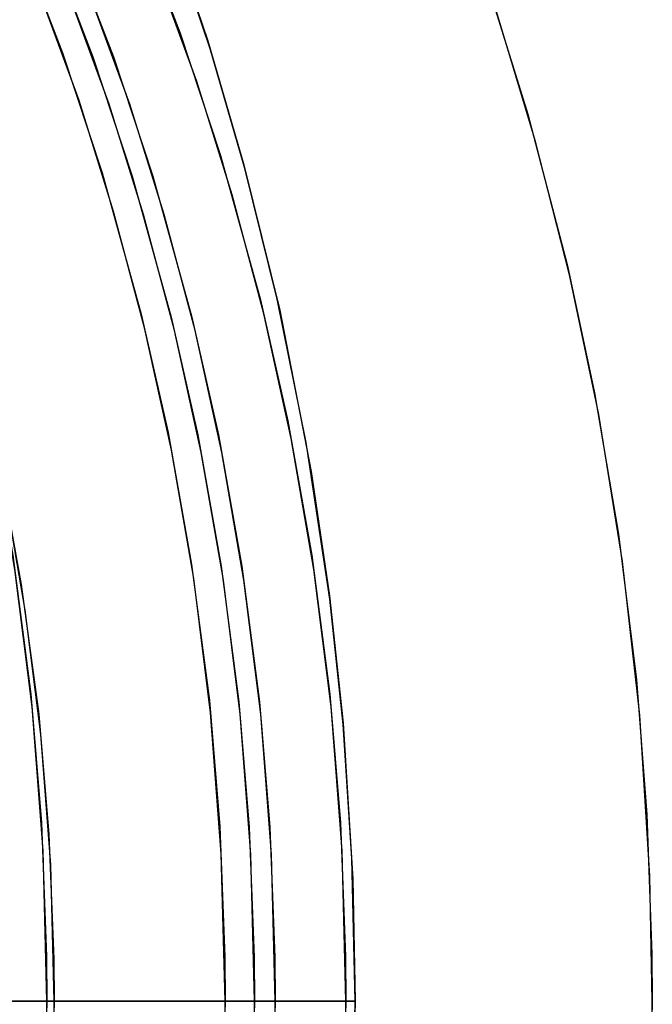
# Model space of a CAD drawing. Extents: x 160 to 408, y -31 to 430.
# Drawn here: x 405 to 408, y 199 to 204 of the extents above; entities that cross this region are included whole.
import ezdxf

# ---------------------------------------------------------------- set-up
doc = ezdxf.new("R2010")
doc.units = 0
doc.header["$MEASUREMENT"] = 0
doc.layers.add('CK_LEVEL_1', color=7, linetype='CONTINUOUS')

msp = doc.modelspace()

# ---------------------------------------------------------------- linework, layer by layer
at = {"layer": 'CK_LEVEL_1', "color": 3, "linetype": 'CONTINUOUS'}
for points in [[(405.8746, 199.4121, 295.6939), (405.8587, 200.0353, 295.6925), (405.8134, 200.631, 295.6885), (405.7423, 201.1996, 295.6823), (405.6484, 201.7421, 295.6741), (405.5347, 202.2591, 295.6642), (405.4035, 202.7515, 295.6527), (405.2574, 203.2202, 295.6399), (405.0415, 203.8126, 295.621), (404.8068, 204.3658, 295.6005), (404.5571, 204.8819, 295.5786), (404.2959, 205.363, 295.5558), (404.0259, 205.8109, 295.5322), (403.7499, 206.2276, 295.508), (403.3732, 206.7415, 295.4751), (402.9938, 207.2068, 295.4419), (402.6151, 207.6276, 295.4087), (402.24, 208.0078, 295.3759), (401.871, 208.351, 295.3436), (401.3864, 208.7603, 295.3012), (400.9191, 209.1159, 295.2603), (400.4712, 209.4244, 295.2212), (400.0442, 209.6917, 295.1838), (399.5013, 209.9966, 295.1363)], [(405.9991, 199.4121, 293.6971), (405.9833, 200.0327, 293.6958), (405.9382, 200.6259, 293.6918), (405.8674, 201.1922, 293.6856), (405.7739, 201.7324, 293.6774), (405.6606, 202.2472, 293.6675), (405.53, 202.7376, 293.6561), (405.3845, 203.2042, 293.6434), (405.1695, 203.7942, 293.6246), (404.9357, 204.3451, 293.6041), (404.6871, 204.8591, 293.5824), (404.427, 205.3381, 293.5596), (404.1582, 205.7841, 293.5361), (403.8833, 206.199, 293.512), (403.5082, 206.7108, 293.4792), (403.1303, 207.1742, 293.4462), (402.7532, 207.5933, 293.4132), (402.3797, 207.9719, 293.3805), (402.0122, 208.3136, 293.3483), (401.5297, 208.7212, 293.3061), (401.0644, 209.0753, 293.2654), (400.6184, 209.3825, 293.2264), (400.1931, 209.6486, 293.1892), (399.6524, 209.9523, 293.1419)], [(406.0863, 199.4121, 292.701), (406.0704, 200.0327, 292.6996), (406.0254, 200.6259, 292.6956), (405.9545, 201.1922, 292.6894), (405.8611, 201.7324, 292.6813), (405.7477, 202.2472, 292.6713), (405.6172, 202.7376, 292.6599), (405.4716, 203.2042, 292.6472), (405.2566, 203.7942, 292.6284), (405.0229, 204.3451, 292.6079), (404.7743, 204.8591, 292.5862), (404.5141, 205.3381, 292.5634), (404.2453, 205.7841, 292.5399), (403.9704, 206.199, 292.5158), (403.5953, 206.7108, 292.483), (403.2175, 207.1742, 292.45), (402.8404, 207.5933, 292.417), (402.4669, 207.9719, 292.3843), (402.0994, 208.3136, 292.3521), (401.6169, 208.7212, 292.3099), (401.1515, 209.0753, 292.2692), (400.7055, 209.3825, 292.2302), (400.2802, 209.6486, 292.193), (399.7396, 209.9523, 292.1457)], [(399.4756, 209.7175, 306.678), (399.8994, 209.4346, 306.7151), (400.4221, 209.0486, 306.7608), (400.8953, 208.6597, 306.8022), (401.3233, 208.2716, 306.8396), (401.71, 207.8873, 306.8735), (402.059, 207.509, 306.904), (402.4753, 207.0125, 306.9404), (402.837, 206.5336, 306.9721), (403.1507, 206.0746, 306.9995), (403.4225, 205.6369, 307.0233), (403.7326, 205.0805, 307.0504), (403.9873, 204.5649, 307.0727), (404.1961, 204.0894, 307.091), (404.4204, 203.5053, 307.1106), (404.591, 202.9878, 307.1255), (404.7598, 202.3775, 307.1403), (404.8753, 201.8665, 307.1504), (404.9771, 201.2974, 307.1593), (405.0534, 200.7097, 307.166), (405.0985, 200.1667, 307.1699), (405.1199, 199.6018, 307.1718), (405.1214, 199.4121, 307.1719)], [(405.1214, 199.4121, 307.1719), (405.1051, 200.0484, 307.1705), (405.0589, 200.6565, 307.1665), (404.9863, 201.237, 307.1601), (404.8905, 201.7909, 307.1517), (404.7743, 202.3187, 307.1416), (404.6404, 202.8214, 307.1298), (404.4912, 203.2998, 307.1168), (404.2708, 203.9046, 307.0975), (404.0312, 204.4695, 307.0765), (403.7763, 204.9964, 307.0542), (403.5096, 205.4875, 307.0309), (403.234, 205.9447, 307.0068), (402.9522, 206.3701, 306.9821), (402.5676, 206.8948, 306.9485), (402.1802, 207.3699, 306.9146), (401.7936, 207.7995, 306.8808), (401.4108, 208.1877, 306.8473), (401.034, 208.538, 306.8143), (400.5393, 208.9559, 306.771), (400.0622, 209.3189, 306.7293), (399.605, 209.6339, 306.6893)], [(405.1524, 199.4121, 293.6231), (405.1376, 199.9884, 293.6218), (405.0958, 200.5392, 293.6181), (405.03, 201.065, 293.6124), (404.9432, 201.5666, 293.6048), (404.838, 202.0447, 293.5956), (404.7168, 202.5, 293.585), (404.5328, 203.0761, 293.5689), (404.3283, 203.6145, 293.551), (404.1074, 204.1172, 293.5316), (403.8736, 204.586, 293.5112), (403.6297, 205.0228, 293.4899), (403.3785, 205.4295, 293.4679), (403.0333, 205.9314, 293.4377), (402.6834, 206.3861, 293.4071), (402.3325, 206.7976, 293.3764), (401.9835, 207.1696, 293.3458), (401.639, 207.5056, 293.3157), (401.1852, 207.9066, 293.276), (400.7462, 208.2551, 293.2376), (400.3245, 208.5576, 293.2007), (399.9215, 208.8198, 293.1654), (399.4083, 209.1192, 293.1205)], [(399.7338, 208.9336, 293.149), (400.1389, 208.6814, 293.1845), (400.6389, 208.335, 293.2282), (401.0919, 207.9837, 293.2678), (401.5019, 207.6314, 293.3037), (401.8725, 207.2811, 293.3361), (402.2071, 206.9353, 293.3654), (402.6066, 206.4797, 293.4003), (402.9538, 206.0391, 293.4307), (403.2552, 205.6157, 293.4571), (403.5164, 205.2112, 293.4799), (403.8146, 204.6961, 293.506), (404.0596, 204.2178, 293.5275), (404.2605, 203.7761, 293.545), (404.4765, 203.2329, 293.5639), (404.6409, 202.751, 293.5783), (404.8036, 202.1822, 293.5926), (404.9149, 201.7055, 293.6023), (405.0131, 201.1743, 293.6109), (405.0868, 200.6253, 293.6173), (405.1303, 200.1177, 293.6211), (405.151, 199.5895, 293.6229), (405.1524, 199.4121, 293.6231)], [(407.6788, 199.2136, 292.8403), (407.6802, 199.4121, 292.8404), (407.6701, 199.941, 292.8395), (407.6269, 200.6217, 292.8357), (407.5536, 201.2718, 292.8293), (407.4538, 201.892, 292.8206), (407.3306, 202.4833, 292.8098), (407.1872, 203.0465, 292.7973), (407.0262, 203.5826, 292.7832), (406.8499, 204.0926, 292.7678), (406.6607, 204.5774, 292.7512), (406.3899, 205.1894, 292.7275), (406.1035, 205.7602, 292.7025), (405.8051, 206.2921, 292.6764), (405.4978, 206.7871, 292.6495), (405.1844, 207.2476, 292.622), (404.8671, 207.6756, 292.5943), (404.4384, 208.2029, 292.5568)], [(403.2731, 208.0952, 306.9225), (403.6069, 207.6799, 306.9517), (404.0022, 207.1406, 306.9863), (404.3428, 206.6262, 307.0161), (404.6362, 206.1379, 307.0418), (404.8887, 205.676, 307.0639), (405.1749, 205.094, 307.0889), (405.4082, 204.5592, 307.1093), (405.5983, 204.0697, 307.1259), (405.8012, 203.4729, 307.1437), (405.9545, 202.9481, 307.1571), (406.1054, 202.3337, 307.1703), (406.2378, 201.6516, 307.1819), (406.3153, 201.1259, 307.1887), (406.373, 200.5873, 307.1937), (406.4142, 199.9279, 307.1973), (406.424, 199.4121, 307.1982)], [(402.1544, 208.0901, 295.3684), (402.5331, 207.7136, 295.4016), (402.875, 207.3431, 295.4315), (403.2828, 206.8567, 295.4671), (403.637, 206.3876, 295.4981), (403.9443, 205.9381, 295.525), (404.2106, 205.5093, 295.5483), (404.5143, 204.9644, 295.5749), (404.7638, 204.4593, 295.5967), (404.9683, 203.9936, 295.6146), (405.188, 203.4214, 295.6338), (405.3551, 202.9145, 295.6484), (405.5205, 202.3167, 295.6629), (405.6336, 201.8162, 295.6728), (405.7333, 201.2588, 295.6815), (405.8081, 200.6831, 295.6881), (405.8522, 200.1512, 295.6919), (405.8732, 199.5979, 295.6938), (405.8746, 199.4121, 295.6939)], [(402.2945, 208.0538, 293.373), (402.6716, 207.6789, 293.406), (403.012, 207.3099, 293.4358), (403.4181, 206.8256, 293.4713), (403.7709, 206.3585, 293.5022), (404.0769, 205.9107, 293.529), (404.342, 205.4838, 293.5522), (404.6445, 204.9411, 293.5786), (404.8929, 204.4382, 293.6004), (405.0966, 203.9744, 293.6182), (405.3154, 203.4046, 293.6373), (405.4818, 202.8998, 293.6519), (405.6465, 202.3046, 293.6663), (405.7591, 201.8061, 293.6762), (405.8584, 201.2511, 293.6848), (405.9329, 200.6778, 293.6914), (405.9768, 200.1481, 293.6952), (405.9977, 199.5971, 293.697), (405.9991, 199.4121, 293.6971)], [(402.3816, 208.0538, 292.3768), (402.7588, 207.6789, 292.4098), (403.0992, 207.3099, 292.4396), (403.5053, 206.8256, 292.4751), (403.8581, 206.3585, 292.506), (404.1641, 205.9107, 292.5328), (404.4292, 205.4838, 292.556), (404.7317, 204.9411, 292.5824), (404.9801, 204.4382, 292.6042), (405.1838, 203.9744, 292.622), (405.4026, 203.4046, 292.6411), (405.569, 202.8998, 292.6557), (405.7336, 202.3046, 292.6701), (405.8463, 201.8061, 292.68), (405.9456, 201.2511, 292.6886), (406.02, 200.6778, 292.6952), (406.064, 200.1481, 292.699), (406.0849, 199.5971, 292.7008), (406.0863, 199.4121, 292.701)], [(406.424, 199.4121, 307.1982), (406.4106, 200.0154, 307.197), (406.3735, 200.5815, 307.1938), (406.317, 201.1121, 307.1888), (406.2167, 201.774, 307.18), (406.0952, 202.3796, 307.1694), (405.9586, 202.9331, 307.1575), (405.8118, 203.4389, 307.1446), (405.6042, 204.0536, 307.1265), (405.3925, 204.5973, 307.1079), (405.1821, 205.0784, 307.0895), (404.9051, 205.6444, 307.0653), (404.6439, 206.1244, 307.0424), (404.3178, 206.6659, 307.0139), (403.9309, 207.2422, 306.9801), (403.6154, 207.6689, 306.9525), (403.2768, 208.0908, 306.9228)], [(404.6298, 207.9741, 292.5735), (405.0461, 207.4384, 292.61), (405.4074, 206.9242, 292.6416), (405.7205, 206.4332, 292.669), (405.9916, 205.9664, 292.6927), (406.3006, 205.3748, 292.7197), (406.5542, 204.828, 292.7419), (406.7619, 204.325, 292.7601), (406.9849, 203.7082, 292.7796), (407.1543, 203.1628, 292.7944), (407.3219, 202.5207, 292.8091), (407.4364, 201.9838, 292.8191), (407.5374, 201.3866, 292.8279), (407.6129, 200.7705, 292.8345), (407.6576, 200.2017, 292.8384), (407.6788, 199.6105, 292.8403), (407.6802, 199.4121, 292.8404), (407.6701, 198.8831, 292.8395)], [(402.9738, 207.8873, 292.4286), (403.3227, 207.509, 292.4592), (403.7391, 207.0125, 292.4956), (404.1007, 206.5336, 292.5272), (404.4145, 206.0746, 292.5547), (404.6863, 205.6369, 292.5785), (404.9964, 205.0805, 292.6056), (405.2511, 204.5649, 292.6279), (405.4599, 204.0894, 292.6462), (405.6842, 203.5053, 292.6658), (405.8548, 202.9878, 292.6807), (406.0236, 202.3775, 292.6955), (406.1391, 201.8665, 292.7056), (406.2409, 201.2974, 292.7145), (406.3172, 200.7097, 292.7212), (406.3623, 200.1667, 292.7251), (406.3837, 199.6018, 292.727), (406.3851, 199.4121, 292.7271)], [(406.3851, 199.4121, 292.7271), (406.3689, 200.0484, 292.7257), (406.3227, 200.6565, 292.7216), (406.2501, 201.237, 292.7153), (406.1542, 201.7909, 292.7069), (406.0381, 202.3187, 292.6967), (405.9042, 202.8214, 292.685), (405.755, 203.2998, 292.672), (405.5346, 203.9046, 292.6527), (405.2949, 204.4695, 292.6317), (405.0401, 204.9964, 292.6094), (404.7733, 205.4875, 292.5861), (404.4978, 205.9447, 292.562), (404.216, 206.3701, 292.5373), (403.8314, 206.8948, 292.5037), (403.444, 207.3699, 292.4698), (403.0574, 207.7995, 292.436)], [(406.424, 199.4121, 307.1982), (406.2748, 199.4121, 308.6984), (406.0969, 199.4121, 310.1443), (405.8934, 199.4121, 311.5376), (405.6674, 199.4121, 312.8799), (405.4216, 199.4121, 314.1728), (405.1584, 199.4121, 315.418), (404.8801, 199.4121, 316.6171), (404.5889, 199.4121, 317.7717), (404.2866, 199.4121, 318.8833), (403.8669, 199.4121, 320.3088), (403.4342, 199.4121, 321.6632), (402.9917, 199.4121, 322.9502), (402.5424, 199.4121, 324.1729), (402.089, 199.4121, 325.3345), (401.6335, 199.4121, 326.4382), (401.178, 199.4121, 327.4868), (400.5691, 199.4121, 328.8134), (399.9667, 199.4121, 330.0521), (399.3737, 199.4121, 331.2088)], [(399.6499, 199.4121, 330.6773), (400.2659, 199.4121, 329.4454), (400.8226, 199.4121, 328.2708), (401.3258, 199.4121, 327.152), (401.7809, 199.4121, 326.0873), (402.326, 199.4121, 324.7357), (402.8027, 199.4121, 323.4741), (403.2198, 199.4121, 322.2979), (403.5852, 199.4121, 321.2023), (404.0085, 199.4121, 319.8413), (404.3636, 199.4121, 318.6076), (404.6619, 199.4121, 317.4905), (404.9933, 199.4121, 316.1419), (405.2569, 199.4121, 314.9664), (405.5338, 199.4121, 313.6005), (405.7392, 199.4121, 312.4719), (405.9412, 199.4121, 311.2292), (406.1215, 199.4121, 309.9596), (406.2637, 199.4121, 308.7976), (406.3877, 199.4121, 307.5988), (406.424, 199.4121, 307.1982)], [(405.1214, 199.4121, 307.1719), (405.0792, 199.4121, 307.2073), (405.0371, 199.4121, 307.2426), (404.995, 199.4121, 307.278), (404.9529, 199.4121, 307.3133), (404.9107, 199.4121, 307.3487), (404.8686, 199.4121, 307.384), (404.8265, 199.4121, 307.4194), (404.7843, 199.4121, 307.4547), (404.7422, 199.4121, 307.4901), (404.7001, 199.4121, 307.5254), (404.6579, 199.4121, 307.5608), (404.6158, 199.4121, 307.5961), (404.5737, 199.4121, 307.6315), (404.5315, 199.4121, 307.6668), (404.4894, 199.4121, 307.7022), (404.4473, 199.4121, 307.7375), (404.4052, 199.4121, 307.7729), (404.363, 199.4121, 307.8083)], [(404.363, 199.4121, 307.8083), (404.4052, 199.4121, 307.7729), (404.4473, 199.4121, 307.7375), (404.4894, 199.4121, 307.7022), (404.5315, 199.4121, 307.6668), (404.5737, 199.4121, 307.6315), (404.6158, 199.4121, 307.5961), (404.6579, 199.4121, 307.5608), (404.7001, 199.4121, 307.5254), (404.7422, 199.4121, 307.4901), (404.7843, 199.4121, 307.4547), (404.8265, 199.4121, 307.4194), (404.8686, 199.4121, 307.384), (404.9107, 199.4121, 307.3487), (404.9529, 199.4121, 307.3133), (404.995, 199.4121, 307.278), (405.0371, 199.4121, 307.2426), (405.0792, 199.4121, 307.2073), (405.1214, 199.4121, 307.1719)], [(404.5237, 199.4121, 311.1349), (404.5988, 199.4121, 310.2771), (404.6738, 199.4121, 309.4192), (404.7489, 199.4121, 308.5614), (404.8239, 199.4121, 307.7036), (404.899, 199.4121, 306.8457), (404.974, 199.4121, 305.9879), (405.0491, 199.4121, 305.1301), (405.1241, 199.4121, 304.2722), (405.1992, 199.4121, 303.4144), (405.2742, 199.4121, 302.5566), (405.3493, 199.4121, 301.6987), (405.4243, 199.4121, 300.8409), (405.4994, 199.4121, 299.9831), (405.5744, 199.4121, 299.1252), (405.6495, 199.4121, 298.2674), (405.7245, 199.4121, 297.4096), (405.7996, 199.4121, 296.5517), (405.8746, 199.4121, 295.6939)], [(405.8746, 199.4121, 295.6939), (405.7996, 199.4121, 296.5517), (405.7245, 199.4121, 297.4096), (405.6495, 199.4121, 298.2674), (405.5744, 199.4121, 299.1252), (405.4994, 199.4121, 299.9831), (405.4243, 199.4121, 300.8409), (405.3493, 199.4121, 301.6987), (405.2742, 199.4121, 302.5566), (405.1992, 199.4121, 303.4144), (405.1241, 199.4121, 304.2722), (405.0491, 199.4121, 305.1301), (404.974, 199.4121, 305.9879), (404.899, 199.4121, 306.8457), (404.8239, 199.4121, 307.7036), (404.7489, 199.4121, 308.5614), (404.6738, 199.4121, 309.4192), (404.5988, 199.4121, 310.2771), (404.5237, 199.4121, 311.1349)], [(404.9357, 199.4121, 293.8049), (404.938, 199.4121, 293.7874), (404.9418, 199.4121, 293.7704), (404.947, 199.4121, 293.7538), (404.9537, 199.4121, 293.7377), (404.9617, 199.4121, 293.7224), (404.971, 199.4121, 293.7077), (404.9816, 199.4121, 293.6939), (404.9934, 199.4121, 293.681), (405.0064, 199.4121, 293.6691), (405.0203, 199.4121, 293.6584), (405.0351, 199.4121, 293.649), (405.0505, 199.4121, 293.641), (405.0666, 199.4121, 293.6343), (405.0831, 199.4121, 293.6291), (405.1, 199.4121, 293.6254), (405.1173, 199.4121, 293.6231), (405.1348, 199.4121, 293.6223), (405.1524, 199.4121, 293.6231)], [(405.1524, 199.4121, 293.6231), (405.1348, 199.4121, 293.6223), (405.1173, 199.4121, 293.6231), (405.1, 199.4121, 293.6254), (405.0831, 199.4121, 293.6291), (405.0666, 199.4121, 293.6343), (405.0505, 199.4121, 293.641), (405.0351, 199.4121, 293.649), (405.0203, 199.4121, 293.6584), (405.0064, 199.4121, 293.6691), (404.9934, 199.4121, 293.681), (404.9816, 199.4121, 293.6939), (404.971, 199.4121, 293.7077), (404.9617, 199.4121, 293.7224), (404.9537, 199.4121, 293.7377), (404.947, 199.4121, 293.7538), (404.9418, 199.4121, 293.7704), (404.938, 199.4121, 293.7874), (404.9357, 199.4121, 293.8049)], [(405.1214, 199.4121, 307.1719), (405.1051, 198.7757, 307.1705)], [(405.1199, 199.2223, 307.1718), (405.1214, 199.4121, 307.1719)], [(406.3851, 199.4121, 292.7271), (406.3149, 199.4121, 293.5296), (406.2447, 199.4121, 294.3321), (406.1745, 199.4121, 295.1346), (406.1043, 199.4121, 295.9371), (406.0341, 199.4121, 296.7396), (405.9639, 199.4121, 297.542), (405.8937, 199.4121, 298.3445), (405.8235, 199.4121, 299.147), (405.7533, 199.4121, 299.9495), (405.683, 199.4121, 300.752), (405.6128, 199.4121, 301.5545), (405.5426, 199.4121, 302.357), (405.4724, 199.4121, 303.1595), (405.4022, 199.4121, 303.962), (405.332, 199.4121, 304.7645), (405.2618, 199.4121, 305.5669), (405.1916, 199.4121, 306.3694), (405.1214, 199.4121, 307.1719)], [(405.1214, 199.4121, 307.1719), (405.1916, 199.4121, 306.3694), (405.2618, 199.4121, 305.5669), (405.332, 199.4121, 304.7645), (405.4022, 199.4121, 303.962), (405.4724, 199.4121, 303.1595), (405.5426, 199.4121, 302.357), (405.6128, 199.4121, 301.5545), (405.683, 199.4121, 300.752), (405.7533, 199.4121, 299.9495), (405.8235, 199.4121, 299.147), (405.8937, 199.4121, 298.3445), (405.9639, 199.4121, 297.542), (406.0341, 199.4121, 296.7396), (406.1043, 199.4121, 295.9371), (406.1745, 199.4121, 295.1346), (406.2447, 199.4121, 294.3321), (406.3149, 199.4121, 293.5296), (406.3851, 199.4121, 292.7271)], [(405.1524, 199.4121, 293.6231), (405.1376, 198.8357, 293.6218)], [(405.151, 199.2346, 293.6229), (405.1524, 199.4121, 293.6231)], [(405.8746, 199.4121, 295.6939), (405.8587, 198.7888, 295.6925)], [(405.8732, 199.2262, 295.6938), (405.8746, 199.4121, 295.6939)], [(405.9991, 199.4121, 293.6971), (405.9833, 198.7914, 293.6958)], [(405.9977, 199.227, 293.697), (405.9991, 199.4121, 293.6971)], [(405.9991, 199.4121, 293.6971), (406.004, 199.4121, 293.6418), (406.0088, 199.4121, 293.5865), (406.0136, 199.4121, 293.5311), (406.0185, 199.4121, 293.4758), (406.0233, 199.4121, 293.4204), (406.0282, 199.4121, 293.3651), (406.033, 199.4121, 293.3097), (406.0379, 199.4121, 293.2544), (406.0427, 199.4121, 293.1991), (406.0475, 199.4121, 293.1437), (406.0524, 199.4121, 293.0884), (406.0572, 199.4121, 293.033), (406.0621, 199.4121, 292.9777), (406.0669, 199.4121, 292.9223), (406.0717, 199.4121, 292.867), (406.0766, 199.4121, 292.8116), (406.0814, 199.4121, 292.7563), (406.0863, 199.4121, 292.701)], [(406.0863, 199.4121, 292.701), (406.0814, 199.4121, 292.7563), (406.0766, 199.4121, 292.8116), (406.0717, 199.4121, 292.867), (406.0669, 199.4121, 292.9223), (406.0621, 199.4121, 292.9777), (406.0572, 199.4121, 293.033), (406.0524, 199.4121, 293.0884), (406.0475, 199.4121, 293.1437), (406.0427, 199.4121, 293.1991), (406.0379, 199.4121, 293.2544), (406.033, 199.4121, 293.3097), (406.0282, 199.4121, 293.3651), (406.0233, 199.4121, 293.4204), (406.0185, 199.4121, 293.4758), (406.0136, 199.4121, 293.5311), (406.0088, 199.4121, 293.5865), (406.004, 199.4121, 293.6418), (405.9991, 199.4121, 293.6971)], [(406.0863, 199.4121, 292.701), (406.0704, 198.7914, 292.6996)], [(406.0849, 199.227, 292.7008), (406.0863, 199.4121, 292.701)], [(406.3851, 199.4121, 292.7271), (406.3689, 198.7757, 292.7257)], [(406.3837, 199.2223, 292.727), (406.3851, 199.4121, 292.7271)], [(406.424, 199.4121, 307.1982), (406.4106, 198.8087, 307.197)], [(406.4142, 198.8962, 307.1973), (406.424, 199.4121, 307.1982)]]:
    msp.add_polyline3d(points, dxfattribs=at)

doc.saveas('drawing.dxf')
